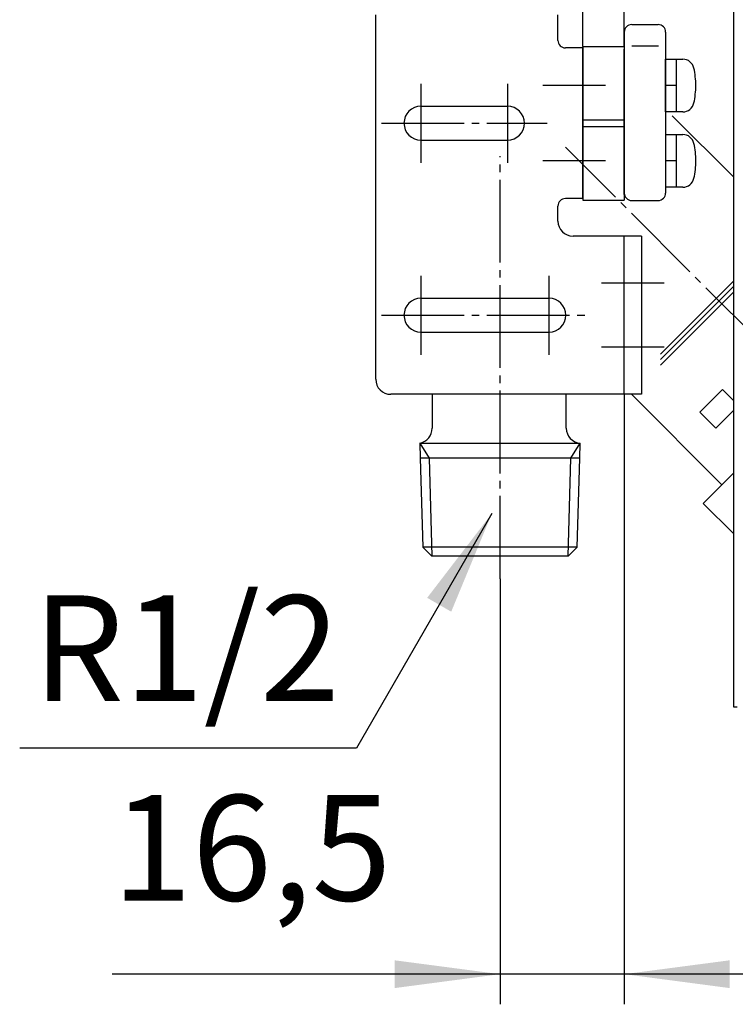
# Model space of a CAD drawing. Units: millimetres. Extents: x 0 to 891, y 0 to 1188.
# Drawn here: x 159 to 254, y 523 to 653 of the extents above; entities that cross this region are included whole.
import ezdxf

# ---------------------------------------------------------------- set-up
doc = ezdxf.new("R2010")
doc.units = ezdxf.units.MM
doc.linetypes.add('DASH_CENTER', pattern=[14, 11, -1, 1, -1])
doc.layers.add('1', color=7, linetype='Continuous')
doc.styles.add('CONVERTER_12', font='txt.shx', dxfattribs={"width": 0.9})
doc.dimstyles.new('ME10_DIM_19', dxfattribs={"dimtxt": 14, "dimasz": 14, "dimexe": 4, "dimexo": 0, "dimgap": 4, "dimtad": 1, "dimdsep": 46, "dimtxsty": 'CONVERTER_12', "dimsah": 1, "dimcen": 0.09, "dimclrd": 2, "dimclre": 2, "dimclrt": 7, "dimadec": 0, "dimazin": 0, "dimtfac": 1, "dimtdec": 4, "dimtix": 1, "dimtmove": 0, "dimatfit": 3, "dimfxl": 1, "dimtolj": 1, "dimtzin": 0, "dimarcsym": 0})
doc.dimstyles.new('ME10_DIM_29', dxfattribs={"dimtxt": 14, "dimasz": 14, "dimexe": 4, "dimexo": 0, "dimgap": 4, "dimtad": 1, "dimdsep": 46, "dimtxsty": 'CONVERTER_12', "dimsah": 1, "dimcen": 0.09, "dimclrd": 2, "dimclre": 2, "dimclrt": 7, "dimadec": 0, "dimazin": 0, "dimtfac": 1, "dimtdec": 4, "dimtix": 1, "dimtmove": 0, "dimatfit": 3, "dimfxl": 1, "dimtolj": 1, "dimtzin": 0, "dimarcsym": 0})
doc.dimstyles.get("Standard").update_dxf_attribs({"dimtxt": 0.18, "dimasz": 0.18, "dimexe": 0.18, "dimexo": 0.0625, "dimgap": 0.09, "dimtad": 0, "dimtih": 1, "dimtoh": 1, "dimdec": 4, "dimzin": 0, "dimdsep": 46, "dimtxsty": 'Standard', "dimcen": 0.09, "dimadec": 0, "dimazin": 0, "dimtfac": 1, "dimtdec": 4, "dimtofl": 0, "dimtmove": 0, "dimatfit": 3, "dimfxl": 1, "dimtolj": 1, "dimtzin": 0, "dimarcsym": 0})

# ---------------------------------------------------------------- blocks, each defined once
blk = doc.blocks.new('88-591-SW3', base_point=(1088.49, 593.26))
at = {"color": 7, "linetype": 'Continuous'}
for p, q in [((253.5, 617.22), (243.84, 607.56)), ((249.05, 601.31), (252.04, 604.31)), ((253.5, 602.85), (252.04, 604.31)), ((251.97, 591.65), (239.96, 603.67)), ((251.17, 599.19), (253.5, 601.53)), ((251.17, 599.19), (249.05, 601.31)), ((253.5, 593.18), (251.97, 591.65)), ((251.97, 591.65), (249.5, 589.18)), ((253.5, 585.17), (249.5, 589.18))]:
    blk.add_line(p, q, dxfattribs=at)
blk = doc.blocks.new('88-358-5_5', base_point=(243.37, 691.47))
at = {"color": 7, "linetype": 'Continuous'}
for p, q in [((233.5, 649.87), (239, 649.87)), ((233.5, 649.87), (233.5, 649.67)), ((239, 649.87), (239, 649.49)), ((233.5, 649.67), (233.5, 640.1)), ((239, 648.87), (239, 649.49)), ((239, 645.87), (239, 648.87)), ((239, 642.84), (239, 645.87)), ((239, 640.1), (239, 642.84)), ((233.5, 640.1), (233.5, 639.23)), ((239, 639.23), (239, 640.1)), ((233.5, 639.23), (233.5, 629.67)), ((239, 633.46), (239, 639.23)), ((239, 631.52), (239, 633.46)), ((239, 630.47), (239, 631.52)), ((239, 630.19), (239, 630.47)), ((233.5, 629.67), (233.5, 629.47)), ((233.5, 629.47), (239, 629.47)), ((239, 630.19), (239, 629.47))]:
    blk.add_line(p, q, dxfattribs=at)
at = {"color": 124, "linetype": 'Continuous'}
for p, q in [((233.5, 640.1), (239, 640.1)), ((233.5, 639.23), (239, 639.23))]:
    blk.add_line(p, q, dxfattribs=at)
blk = doc.blocks.new('71-76-M13', base_point=(-213.17, 588.69))
at = {"layer": '1', "color": 7, "linetype": 'Continuous'}
for p, q in [((206, 605.67), (206, 654.07)), ((230.2, 650.67), (230.2, 654.07)), ((233.5, 649.67), (231.2, 649.67)), ((233.5, 629.67), (233.5, 649.67)), ((212, 641.92), (223.5, 641.92)), ((212, 637.42), (223.5, 637.42)), ((233.5, 629.67), (231.2, 629.67)), ((230.2, 626.67), (230.2, 628.67)), ((239, 624.67), (232.2, 624.67)), ((239, 624.67), (238.83, 624.67)), ((239.3, 624.67), (239, 624.67)), ((241.3, 624.67), (239, 624.67)), ((239, 603.67), (239, 624.67)), ((241.3, 624.67), (241.3, 603.67)), ((212, 616.42), (229, 616.42)), ((212, 611.92), (229, 611.92)), ((211.5, 603.67), (208, 603.67)), ((239, 603.67), (211.5, 603.67)), ((241.3, 603.67), (239, 603.67))]:
    blk.add_line(p, q, dxfattribs=at)
at = {"layer": '1', "color": 2, "linetype": 'DASH_CENTER'}
for p, q in [((212, 644.92), (212, 634.42)), ((223.5, 644.92), (223.5, 634.42)), ((236.5, 644.67), (228.2, 644.67)), ((206.75, 639.67), (228.75, 639.67)), ((236.5, 634.67), (228.2, 634.67)), ((212, 619.42), (212, 608.92)), ((229, 619.42), (229, 608.92)), ((244.3, 618.42), (236, 618.42)), ((206.75, 614.17), (234.25, 614.17)), ((244.3, 609.92), (236, 609.92))]:
    blk.add_line(p, q, dxfattribs=at)
at = {"layer": '1', "color": 7, "linetype": 'Continuous'}
for centre, radius, start, end in [((231.2, 650.67), 1, 180, 270), ((231.2, 650.67), 1, 180, 270), ((212, 639.67), 2.25, 90, 270), ((223.5, 639.67), 2.25, 270, 90), ((231.2, 628.67), 1, 90, 180), ((232.2, 626.67), 2, 180, 270), ((212, 614.17), 2.25, 90, 270), ((229, 614.17), 2.25, 270, 90), ((208, 605.67), 2, 180, 270)]:
    blk.add_arc(centre, radius, start, end, dxfattribs=at)
blk = doc.blocks.new('V962LU-1-0-NPC2', base_point=(-165.2, 501.1))
at = {"color": 7, "linetype": 'Continuous'}
for p, q in [((240, 652.77), (243.5, 652.77)), ((239, 651.77), (239, 630.4)), ((244.5, 651.77), (244.5, 630.4)), ((245.38, 640.67), (253.5, 632.55)), ((213.5, 603.67), (213.5, 599.17)), ((231.3, 599.17), (231.3, 603.67))]:
    blk.add_line(p, q, dxfattribs=at)
for centre, start, end in [((240, 651.77), 90, 180), ((243.5, 651.77), 0, 90)]:
    blk.add_arc(centre, 1, start, end, dxfattribs=at)
at = {"layer": '1', "color": 7, "linetype": 'Continuous'}
for p, q in [((240.02, 649.93), (243.54, 649.93)), ((240, 629.4), (243.5, 629.4)), ((253.5, 618.69), (243.8, 608.99)), ((253.5, 617.98), (243.8, 608.28)), ((243.8, 607.6), (243.84, 607.56)), ((211.84, 597.19), (211.84, 597.17)), ((211.84, 597.17), (232.3, 597.17)), ((211.84, 597.17), (211.9, 595.17)), ((232.3, 597.17), (233.17, 597.17)), ((233.11, 595.17), (233.17, 597.17)), ((211.9, 595.17), (212.24, 583.37)), ((233.11, 595.17), (211.9, 595.17)), ((232.77, 583.37), (233.11, 595.17)), ((232.77, 583.37), (212.24, 583.37)), ((212.24, 583.37), (213.44, 582.17)), ((231.56, 582.17), (232.77, 583.37)), ((231.56, 582.17), (213.44, 582.17))]:
    blk.add_line(p, q, dxfattribs=at)
at = {"layer": '1', "color": 2, "linetype": 'Continuous'}
for p, q in [((211.84, 597.17), (213.09, 595.17)), ((231.92, 595.17), (233.17, 597.17)), ((213.09, 595.17), (213.44, 582.17)), ((231.56, 582.17), (231.92, 595.17))]:
    blk.add_line(p, q, dxfattribs=at)
at = {"layer": '1', "color": 7, "linetype": 'Continuous'}
for centre, radius, start, end in [((240, 630.4), 1, 180, 270), ((243.5, 630.4), 1, 270, 0), ((211.5, 599.17), 2, 279.6911, 0), ((233.3, 599.17), 2, 180, 266.0617)]:
    blk.add_arc(centre, radius, start, end, dxfattribs=at)
blk = doc.blocks.new('72-268-C2__5', base_point=(46.71, 696.27))
at = {"layer": '1', "color": 7, "linetype": 'Continuous'}
for p, q in [((244.5, 631.17), (244.5, 638.17)), ((244.5, 638.17), (245.9, 638.17)), ((245.9, 638.17), (245.9, 631.17)), ((245.9, 638.17), (246.78, 638.17)), ((245.9, 634.67), (244.5, 634.67)), ((245.9, 631.17), (244.5, 631.17)), ((246.78, 631.17), (245.9, 631.17))]:
    blk.add_line(p, q, dxfattribs=at)
for centre, radius, start, end in [((246.78, 636.67), 1.5, 12.1224, 90), ((237.47, 634.62), 11.04, 0.2555, 12.3778), ((237.47, 634.72), 11.04, 347.6222, 359.7445), ((246.78, 632.67), 1.5, 270, 347.8776)]:
    blk.add_arc(centre, radius, start, end, dxfattribs=at)
blk = doc.blocks.new('72-268-C2__6', base_point=(1295.12, 1216.23))
at = {"layer": '1', "color": 7, "linetype": 'Continuous'}
for p, q in [((244.5, 648.17), (245.9, 648.17)), ((244.5, 641.17), (244.5, 648.17)), ((245.9, 648.17), (246.78, 648.17)), ((245.9, 648.17), (245.9, 641.17)), ((245.9, 644.67), (244.5, 644.67)), ((245.9, 641.17), (244.5, 641.17)), ((246.78, 641.17), (245.9, 641.17))]:
    blk.add_line(p, q, dxfattribs=at)
for centre, radius, start, end in [((246.78, 646.67), 1.5, 12.1224, 90), ((237.47, 644.62), 11.04, 0.2555, 12.3778), ((237.47, 644.72), 11.04, 347.6222, 359.7445), ((246.78, 642.67), 1.5, 270, 347.8776)]:
    blk.add_arc(centre, radius, start, end, dxfattribs=at)
blk = doc.blocks.new('98-220', base_point=(1059.1, 600.72))
at = {"layer": '1', "color": 7, "linetype": 'Continuous'}
for p, q in [((253.5, 675.17), (253.5, 562.17)), ((253.5, 562.17), (254, 562.17))]:
    blk.add_line(p, q, dxfattribs=at)
blk = doc.blocks.new('*D40')
at = {"layer": '1', "color": 2, "linetype": 'Continuous'}
for p, q in [((239, 603.67), (239, 522.67)), ((222.5, 579.17), (222.5, 522.67)), ((222.5, 526.67), (170.98, 526.67)), ((239, 526.67), (222.5, 526.67)), ((267, 526.67), (239, 526.67))]:
    blk.add_line(p, q, dxfattribs=at)
at = {"layer": '1', "color": 2}
for points in [[(208.5, 524.82), (208.5, 528.51), (222.5, 526.67)], [(253, 528.51), (253, 524.82), (239, 526.67)]]:
    blk.add_solid(points, dxfattribs=at)
at = {"layer": '1', "color": 7, "insert": (170.98, 532.07), "char_height": 14, "attachment_point": 7, "rotation": 0.0001, "line_spacing_factor": 0.60024, "style": 'CONVERTER_12'}
blk.add_mtext('16,5', dxfattribs=at)
blk = doc.blocks.new('*D50')
at = {"layer": '1', "color": 2, "linetype": 'Continuous'}
for p, q in [((233.5, 649.87), (233.5, 722.67)), ((239, 649.87), (239, 722.67)), ((233.5, 718.67), (169.59, 718.67)), ((239, 718.67), (233.5, 718.67)), ((267, 718.67), (239, 718.67))]:
    blk.add_line(p, q, dxfattribs=at)
at = {"layer": '1', "color": 2}
for points in [[(219.5, 716.82), (219.5, 720.51), (233.5, 718.67)], [(253, 720.51), (253, 716.82), (239, 718.67)]]:
    blk.add_solid(points, dxfattribs=at)
at = {"layer": '1', "color": 7, "insert": (169.59, 724.07), "char_height": 14, "attachment_point": 7, "rotation": 0.0001, "line_spacing_factor": 0.60024, "style": 'CONVERTER_12'}
blk.add_mtext('5,5', dxfattribs=at)

msp = doc.modelspace()

# ---------------------------------------------------------------- linework, layer by layer
at = {"layer": '1', "color": 2, "linetype": 'DASH_CENTER'}
for p, q in [((307.13, 560.538), (231.196, 636.472)), ((222.503, 579.166), (222.503, 635.289))]:
    msp.add_line(p, q, dxfattribs=at)
at = {"layer": '1', "color": 2}
msp.add_solid([(216.018, 574.802), (212.825, 576.645), (221.421, 587.848)], dxfattribs=at)

# ---------------------------------------------------------------- block references
for name, p in [('72-268-C2__6', (1295.119, 1216.23)), ('72-268-C2__5', (46.713, 696.267))]:
    msp.add_blockref(name, p)
at = {"layer": '1'}
for name, p in [('88-591-SW3', (1088.495, 593.263)), ('V962LU-1-0-NPC2', (-165.202, 501.101)), ('71-76-M13', (-213.174, 588.689)), ('88-358-5_5', (243.373, 691.466)), ('98-220', (1059.1, 600.723))]:
    msp.add_blockref(name, p, dxfattribs=at)

# ---------------------------------------------------------------- texts
at = {"layer": '1', "color": 7, "insert": (180.833, 568.15), "char_height": 14, "attachment_point": 5, "line_spacing_factor": 0.720288, "style": 'CONVERTER_12'}
msp.add_mtext('R1/2', dxfattribs=at)

# ---------------------------------------------------------------- dimensions: what is measured, and where the dimension line sits
at = {"layer": '1'}
for base, p1, p2, dimstyle, picture, middle in [((239.003, 718.666), (233.503, 649.866), (239.003, 649.866), 'ME10_DIM_29', '*D50', (182.543, 730.366)), ((239.003, 526.666), (222.503, 579.166), (239.003, 603.666), 'ME10_DIM_19', '*D40', (188.128, 538.366))]:
    dim = msp.add_linear_dim(base=base, p1=p1, p2=p2, dimstyle=dimstyle, dxfattribs=at)
    dim.commit()
    dim.dimension.update_dxf_attribs({"geometry": picture, "text_midpoint": middle, "text_rotation": 0.00014})

# ---------------------------------------------------------------- leaders
at = {"layer": '1', "color": 2, "linetype": 'Continuous', "has_arrowhead": 0}
msp.add_leader([(221.421, 587.848), (203.418, 556.666), (158.703, 556.666)], dimstyle='Standard', dxfattribs=at)

doc.saveas('drawing.dxf')
